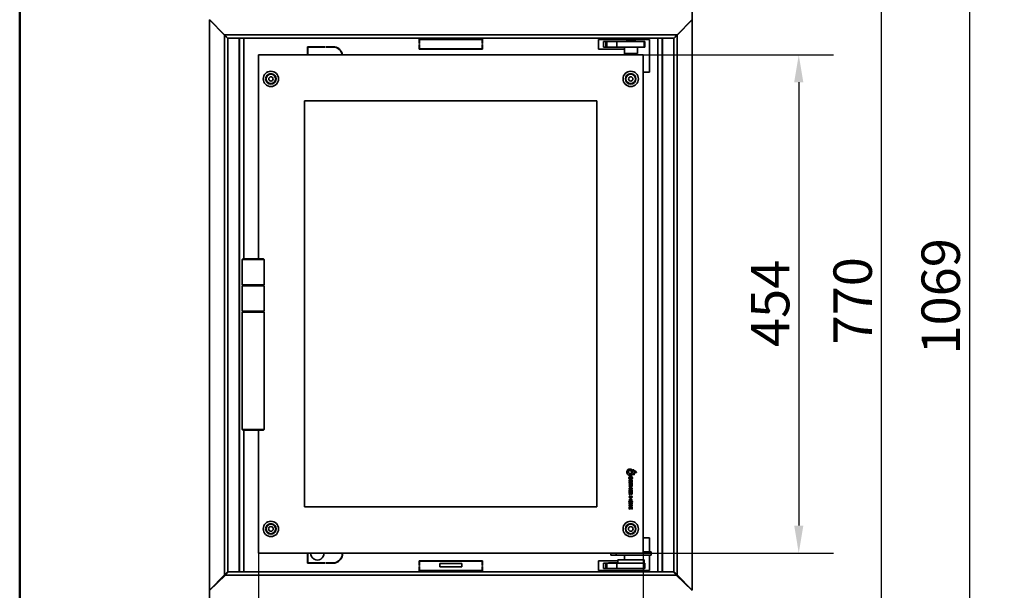
# Model space of a CAD drawing. Units: millimetres. Extents: x 20 to 205, y 5 to 292.
# Drawn here: x 20 to 110, y 179 to 231 of the extents above; entities that cross this region are included whole.
import ezdxf

# ---------------------------------------------------------------- set-up
doc = ezdxf.new("R2010")
doc.units = ezdxf.units.MM
for name, color, linetype, lineweight in [('Bemaßungen(DIN)', 7, 'Continuous', 25), ('Sichtbare Kanten(DIN)', 7, 'Continuous', 35), ('Sichtbare tangentiale Kanten(DIN)', 7, 'Continuous', 35), ('Skizziergeometrie(DIN)', 7, 'Continuous', 50)]:
    doc.layers.add(name, color=color, linetype=linetype, lineweight=lineweight)
doc.styles.add('Aktuell-BSI', font='arial.ttf')
doc.dimstyles.new('STANDARD-DIN-Ortner', dxfattribs={"dimtxt": 3.5, "dimasz": 2.5, "dimexe": 3.175, "dimexo": 0, "dimgap": 0.8, "dimtad": 1, "dimdec": 1, "dimrnd": 1e-08, "dimtxsty": 'Aktuell-BSI', "dimcen": 0.09, "dimdle": 10, "dimclrd": 7, "dimclre": 7, "dimclrt": 7, "dimadec": 0, "dimazin": 2, "dimtfac": 2.857143, "dimtmove": 0, "dimatfit": 3, "dimfxl": 1, "dimtolj": 1, "dimtzin": 0, "dimlwd": 25, "dimlwe": 25, "dimarcsym": 0})

# ---------------------------------------------------------------- blocks, each defined once
blk = doc.blocks.new('Ränder Ortner')
at = {"layer": 'Skizziergeometrie(DIN)'}
blk.add_line((20, 292), (20, 5), dxfattribs=at)
blk = doc.blocks.new('*D9')
at = {"layer": 'Bemaßungen(DIN)', "color": 7, "linetype": 'Continuous', "lineweight": 25, "transparency": 16777216}
for p, q in [((76.827, 227.575), (94.196, 227.575)), ((91.021, 225.075), (91.021, 184.675)), ((76.827, 182.175), (94.196, 182.175))]:
    blk.add_line(p, q, dxfattribs=at)
at = {"layer": 'Bemaßungen(DIN)', "color": 7, "linetype": 'Continuous', "transparency": 16777216}
for points in [[(90.605, 225.075), (91.438, 225.075), (91.021, 227.575)], [(90.605, 184.675), (91.438, 184.675), (91.021, 182.175)]]:
    blk.add_solid(points, dxfattribs=at)
at = {"layer": 'Defpoints', "color": 0, "linetype": 'Continuous', "transparency": 16777216}
for p in [(76.827, 227.575), (76.827, 182.175), (91.021, 182.175)]:
    blk.add_point(p, dxfattribs=at)
at = {"layer": 'Bemaßungen(DIN)', "color": 7, "linetype": 'Continuous', "lineweight": 25, "transparency": 16777216, "insert": (86.662, 200.945), "char_height": 3.5, "attachment_point": 1, "rotation": 90, "style": 'Aktuell-BSI'}
blk.add_mtext('\\A1;454', dxfattribs=at)
blk = doc.blocks.new('*D10')
at = {"layer": 'Bemaßungen(DIN)', "color": 7, "linetype": 'Continuous', "lineweight": 25, "transparency": 16777216}
for p, q in [((75.55, 246.875), (101.736, 246.875)), ((98.561, 172.375), (98.561, 244.375)), ((81.302, 169.875), (101.736, 169.875))]:
    blk.add_line(p, q, dxfattribs=at)
at = {"layer": 'Bemaßungen(DIN)', "color": 7, "linetype": 'Continuous', "transparency": 16777216}
for points in [[(98.145, 244.375), (98.978, 244.375), (98.561, 246.875)], [(98.145, 172.375), (98.978, 172.375), (98.561, 169.875)]]:
    blk.add_solid(points, dxfattribs=at)
at = {"layer": 'Defpoints', "color": 0, "linetype": 'Continuous', "transparency": 16777216}
for p in [(75.55, 246.875), (98.561, 246.875), (81.302, 169.875)]:
    blk.add_point(p, dxfattribs=at)
at = {"layer": 'Bemaßungen(DIN)', "color": 7, "linetype": 'Continuous', "lineweight": 25, "transparency": 16777216, "insert": (94.187, 201.184), "char_height": 3.5, "attachment_point": 1, "rotation": 90, "style": 'Aktuell-BSI'}
blk.add_mtext('\\A1;770', dxfattribs=at)
blk = doc.blocks.new('*D14')
at = {"layer": 'Bemaßungen(DIN)', "color": 7, "linetype": 'Continuous', "lineweight": 25, "transparency": 16777216}
for p, q in [((41.777, 182.175), (41.777, 140.585)), ((76.827, 182.175), (76.827, 140.585)), ((74.327, 143.76), (44.277, 143.76))]:
    blk.add_line(p, q, dxfattribs=at)
at = {"layer": 'Bemaßungen(DIN)', "color": 7, "linetype": 'Continuous', "transparency": 16777216}
for points in [[(44.277, 144.177), (44.277, 143.344), (41.777, 143.76)], [(74.327, 144.177), (74.327, 143.344), (76.827, 143.76)]]:
    blk.add_solid(points, dxfattribs=at)
at = {"layer": 'Defpoints', "color": 0, "linetype": 'Continuous', "transparency": 16777216}
for p in [(41.777, 182.175), (76.827, 182.175), (41.777, 143.76)]:
    blk.add_point(p, dxfattribs=at)
at = {"layer": 'Bemaßungen(DIN)', "color": 7, "linetype": 'Continuous', "lineweight": 25, "transparency": 16777216, "insert": (55.443, 148.137), "char_height": 3.5, "attachment_point": 1, "style": 'Aktuell-BSI'}
blk.add_mtext('\\A1;350', dxfattribs=at)
blk = doc.blocks.new('*D19')
at = {"layer": 'Bemaßungen(DIN)', "color": 7, "linetype": 'Continuous', "lineweight": 25, "transparency": 16777216}
for p, q in [((82.502, 261.375), (109.76, 261.375)), ((106.585, 258.875), (106.585, 156.975)), ((59.591, 154.475), (109.76, 154.475))]:
    blk.add_line(p, q, dxfattribs=at)
at = {"layer": 'Bemaßungen(DIN)', "color": 7, "linetype": 'Continuous', "transparency": 16777216}
for points in [[(106.168, 258.875), (107.001, 258.875), (106.585, 261.375)], [(106.168, 156.975), (107.001, 156.975), (106.585, 154.475)]]:
    blk.add_solid(points, dxfattribs=at)
at = {"layer": 'Defpoints', "color": 0, "linetype": 'Continuous', "transparency": 16777216}
for p in [(82.502, 261.375), (59.591, 154.475), (106.585, 154.475)]:
    blk.add_point(p, dxfattribs=at)
at = {"layer": 'Bemaßungen(DIN)', "color": 7, "linetype": 'Continuous', "lineweight": 25, "transparency": 16777216, "insert": (102.211, 200.264), "char_height": 3.5, "attachment_point": 1, "rotation": 90, "style": 'Aktuell-BSI'}
blk.add_mtext('\\A1;1069', dxfattribs=at)

msp = doc.modelspace()

# ---------------------------------------------------------------- linework, layer by layer
at = {"layer": 'Sichtbare Kanten(DIN)'}
for p, q in [((81.302, 240.375), (81.302, 230.767)), ((37.302, 230.767), (38.675, 229.367)), ((37.302, 230.767), (37.302, 178.782)), ((37.309, 230.775), (38.682, 229.375)), ((81.295, 230.775), (79.922, 229.375)), ((81.302, 230.767), (79.929, 229.367)), ((81.302, 178.782), (81.302, 230.767)), ((38.891, 229.154), (38.891, 229.154)), ((38.971, 229.075), (38.979, 229.075)), ((38.989, 229.075), (38.979, 229.075)), ((38.989, 229.075), (79.615, 229.075)), ((40.002, 229.075), (40.002, 180.475)), ((40.027, 229.075), (40.027, 180.475)), ((56.427, 228.597), (56.427, 228.997)), ((56.427, 228.997), (62.177, 228.997)), ((56.457, 228.967), (56.457, 228.597)), ((62.147, 228.967), (56.457, 228.967)), ((62.147, 228.597), (62.147, 228.967)), ((62.177, 228.997), (62.177, 228.597)), ((72.777, 228.975), (75.327, 228.975)), ((72.777, 228.075), (72.777, 228.975)), ((75.377, 229.075), (75.327, 229.025)), ((76.127, 229.025), (75.327, 229.025)), ((75.327, 228.915), (75.327, 229.025)), ((76.127, 228.915), (75.327, 228.915)), ((75.347, 228.825), (75.347, 228.915)), ((76.077, 229.075), (76.127, 229.025)), ((76.107, 228.825), (76.107, 228.915)), ((76.127, 228.915), (76.127, 229.025)), ((76.127, 228.975), (77.427, 228.975)), ((77.427, 228.975), (77.427, 225.975)), ((78.577, 180.475), (78.577, 229.075)), ((78.602, 180.475), (78.602, 229.075)), ((79.615, 229.075), (79.625, 229.075)), ((79.633, 229.075), (79.625, 229.075)), ((79.714, 229.154), (79.714, 229.154)), ((46.242, 228.31), (47.842, 228.31)), ((46.242, 227.575), (46.242, 228.31)), ((46.272, 228.28), (46.272, 227.575)), ((47.842, 228.28), (46.272, 228.28)), ((47.842, 228.31), (47.842, 228.28)), ((47.942, 228.31), (48.542, 228.31)), ((47.942, 228.28), (47.942, 228.31)), ((48.542, 228.28), (47.942, 228.28)), ((56.457, 228.597), (56.427, 228.597)), ((56.427, 228.497), (56.457, 228.497)), ((56.427, 228.097), (56.427, 228.497)), ((62.177, 228.097), (56.427, 228.097)), ((56.457, 228.497), (56.457, 228.127)), ((56.457, 228.127), (62.147, 228.127)), ((62.177, 228.597), (62.147, 228.597)), ((62.147, 228.497), (62.177, 228.497)), ((62.147, 228.127), (62.147, 228.497)), ((62.177, 228.497), (62.177, 228.097)), ((75.127, 228.075), (72.777, 228.075)), ((73.227, 228.775), (73.427, 228.775)), ((73.227, 228.775), (73.227, 228.275)), ((73.427, 228.275), (73.227, 228.275)), ((73.427, 228.775), (73.527, 228.775)), ((73.527, 228.275), (73.427, 228.275)), ((73.527, 228.775), (74.427, 228.775)), ((74.427, 228.275), (73.527, 228.275)), ((73.677, 228.775), (73.677, 228.795)), ((73.677, 228.795), (75.327, 228.795)), ((76.934, 228.775), (74.427, 228.775)), ((74.427, 228.775), (74.427, 228.275)), ((74.427, 228.275), (76.934, 228.275)), ((75.127, 227.575), (75.127, 228.075)), ((75.137, 227.675), (75.137, 228.275)), ((75.327, 228.825), (76.127, 228.825)), ((75.327, 228.775), (75.327, 228.825)), ((76.127, 228.775), (76.127, 228.825)), ((76.127, 228.795), (76.227, 228.795)), ((76.227, 228.795), (76.227, 228.775)), ((76.317, 227.675), (76.317, 228.275)), ((76.934, 228.775), (76.977, 228.775)), ((76.977, 228.275), (76.934, 228.275)), ((76.977, 228.275), (76.977, 228.775)), ((41.777, 227.575), (76.827, 227.575)), ((41.777, 227.575), (41.777, 208.975)), ((76.317, 227.675), (75.137, 227.675)), ((75.277, 227.675), (75.277, 227.575)), ((76.177, 227.675), (76.177, 227.575)), ((76.827, 227.575), (76.827, 182.175)), ((77.427, 225.975), (76.827, 225.975)), ((45.977, 223.375), (72.627, 223.375)), ((45.977, 186.375), (45.977, 223.375)), ((72.627, 186.375), (72.627, 223.375)), ((40.327, 208.975), (40.277, 208.925)), ((42.277, 208.925), (40.277, 208.925)), ((40.277, 206.625), (40.277, 208.925)), ((40.327, 208.975), (42.227, 208.975)), ((42.227, 208.975), (42.277, 208.925)), ((42.277, 206.625), (42.277, 208.925)), ((40.277, 206.625), (42.277, 206.625)), ((40.327, 206.575), (40.277, 206.625)), ((40.327, 206.575), (40.277, 206.525)), ((42.277, 206.525), (40.277, 206.525)), ((40.277, 206.525), (40.277, 204.225)), ((42.227, 206.575), (42.277, 206.625)), ((42.227, 206.575), (42.277, 206.525)), ((42.277, 206.525), (42.277, 204.225)), ((40.277, 204.225), (42.277, 204.225)), ((40.327, 204.175), (40.277, 204.225)), ((40.327, 204.175), (40.277, 204.125)), ((42.277, 204.125), (40.277, 204.125)), ((40.277, 193.425), (40.277, 204.125)), ((42.227, 204.175), (42.277, 204.225)), ((42.227, 204.175), (42.277, 204.125)), ((42.277, 193.425), (42.277, 204.125)), ((40.277, 193.425), (42.277, 193.425)), ((40.327, 193.375), (40.277, 193.425)), ((42.227, 193.375), (40.327, 193.375)), ((41.777, 193.375), (41.777, 182.175)), ((42.227, 193.375), (42.277, 193.425)), ((75.547, 188.802), (75.848, 188.802)), ((75.547, 188.724), (75.547, 188.802)), ((75.663, 188.724), (75.547, 188.724)), ((75.547, 188.552), (75.547, 188.65)), ((75.663, 188.723), (75.663, 188.724)), ((75.788, 188.724), (75.713, 188.724)), ((75.713, 188.724), (75.713, 188.716)), ((75.782, 188.554), (75.848, 188.554)), ((75.782, 188.49), (75.782, 188.554)), ((75.788, 188.716), (75.788, 188.724)), ((75.848, 188.802), (75.848, 188.685)), ((75.848, 188.554), (75.848, 188.347)), ((75.547, 188.49), (75.782, 188.49)), ((75.547, 188.412), (75.547, 188.49)), ((75.782, 188.412), (75.547, 188.412)), ((75.547, 188.319), (75.848, 188.319)), ((75.547, 188.241), (75.547, 188.319)), ((75.731, 188.241), (75.547, 188.241)), ((75.547, 188.097), (75.731, 188.24)), ((75.547, 188.018), (75.547, 188.097)), ((75.848, 188.018), (75.547, 188.018)), ((75.547, 187.968), (75.848, 187.968)), ((75.547, 187.796), (75.547, 187.968)), ((75.613, 187.796), (75.547, 187.796)), ((75.547, 187.748), (75.848, 187.748)), ((75.547, 187.67), (75.547, 187.748)), ((75.663, 187.67), (75.547, 187.67)), ((75.613, 187.889), (75.613, 187.796)), ((75.665, 187.889), (75.613, 187.889)), ((75.663, 187.669), (75.663, 187.67)), ((75.848, 188.241), (75.664, 188.097)), ((75.664, 188.097), (75.848, 188.097)), ((75.664, 188.097), (75.664, 188.097)), ((75.665, 187.801), (75.665, 187.889)), ((75.731, 187.801), (75.665, 187.801)), ((75.713, 187.67), (75.713, 187.663)), ((75.788, 187.67), (75.713, 187.67)), ((75.731, 188.24), (75.731, 188.241)), ((75.731, 187.889), (75.731, 187.801)), ((75.782, 187.889), (75.731, 187.889)), ((75.782, 188.347), (75.782, 188.412)), ((75.848, 188.347), (75.782, 188.347)), ((75.782, 187.796), (75.782, 187.889)), ((75.848, 187.796), (75.782, 187.796)), ((75.788, 187.663), (75.788, 187.67)), ((75.848, 188.319), (75.848, 188.241)), ((75.848, 188.097), (75.848, 188.018)), ((75.848, 187.968), (75.848, 187.796)), ((75.848, 187.748), (75.848, 187.631)), ((75.534, 186.992), (75.779, 187.226)), ((75.848, 186.992), (75.534, 186.992)), ((75.547, 187.498), (75.547, 187.596)), ((75.547, 187.356), (75.848, 187.356)), ((75.547, 187.323), (75.547, 187.356)), ((75.848, 187.323), (75.547, 187.323)), ((75.547, 187.26), (75.861, 187.26)), ((75.547, 187.226), (75.547, 187.26)), ((75.779, 187.226), (75.547, 187.226)), ((75.547, 186.706), (75.848, 186.706)), ((75.547, 186.672), (75.547, 186.706)), ((75.861, 187.26), (75.615, 187.026)), ((75.615, 187.026), (75.848, 187.026)), ((75.848, 187.356), (75.848, 187.323)), ((75.848, 187.026), (75.848, 186.992)), ((75.848, 186.706), (75.848, 186.672)), ((72.627, 186.375), (45.977, 186.375)), ((75.848, 186.672), (75.547, 186.672)), ((75.547, 186.611), (75.848, 186.611)), ((75.547, 186.556), (75.547, 186.611)), ((75.547, 186.341), (75.848, 186.341)), ((75.547, 186.185), (75.547, 186.341)), ((75.578, 186.185), (75.547, 186.185)), ((75.817, 186.578), (75.578, 186.578)), ((75.578, 186.578), (75.578, 186.554)), ((75.578, 186.308), (75.578, 186.185)), ((75.696, 186.308), (75.578, 186.308)), ((75.696, 186.189), (75.696, 186.308)), ((75.727, 186.189), (75.696, 186.189)), ((75.727, 186.308), (75.727, 186.189)), ((75.817, 186.308), (75.727, 186.308)), ((75.817, 186.554), (75.817, 186.578)), ((75.817, 186.185), (75.817, 186.308)), ((75.848, 186.185), (75.817, 186.185)), ((75.848, 186.611), (75.848, 186.555)), ((75.848, 186.341), (75.848, 186.185)), ((77.427, 183.575), (76.827, 183.575)), ((77.427, 182.275), (77.427, 183.575)), ((77.577, 182.275), (76.827, 182.275)), ((77.577, 181.975), (77.577, 182.275)), ((76.827, 182.175), (41.777, 182.175)), ((46.242, 182.175), (46.242, 181.24)), ((46.272, 181.27), (46.272, 182.175)), ((56.427, 181.452), (56.427, 181.052)), ((62.177, 181.452), (56.427, 181.452)), ((56.457, 181.375), (56.427, 181.375)), ((56.457, 181.422), (62.147, 181.422)), ((56.457, 181.052), (56.457, 181.422)), ((62.147, 181.422), (62.147, 181.052)), ((62.177, 181.375), (62.147, 181.375)), ((62.177, 181.052), (62.177, 181.452)), ((74.527, 181.475), (72.777, 181.475)), ((72.777, 181.475), (72.777, 180.575)), ((73.877, 181.975), (73.877, 182.175)), ((73.877, 181.975), (74.377, 181.975)), ((77.577, 181.975), (74.377, 181.975)), ((74.527, 181.555), (76.927, 181.555)), ((74.527, 181.555), (74.527, 181.255)), ((75.127, 181.975), (75.127, 181.555)), ((76.927, 181.555), (76.927, 181.255)), ((77.427, 180.575), (77.427, 181.975)), ((38.963, 180.394), (38.963, 180.467)), ((38.971, 180.475), (38.981, 180.475)), ((39.062, 180.475), (38.981, 180.475)), ((79.542, 180.475), (39.062, 180.475)), ((46.242, 181.24), (47.842, 181.24)), ((47.842, 181.27), (46.272, 181.27)), ((47.842, 181.24), (47.842, 181.27)), ((47.942, 181.27), (47.942, 181.24)), ((48.542, 181.27), (47.942, 181.27)), ((47.942, 181.24), (48.542, 181.24)), ((56.427, 181.052), (56.457, 181.052)), ((56.427, 180.952), (56.427, 180.552)), ((56.457, 180.952), (56.427, 180.952)), ((56.427, 180.552), (62.177, 180.552)), ((56.457, 180.582), (56.457, 180.952)), ((62.147, 180.582), (56.457, 180.582)), ((56.667, 180.552), (56.667, 180.582)), ((56.887, 180.582), (56.887, 180.552)), ((58.302, 181.225), (60.302, 181.225)), ((58.302, 181.225), (58.302, 180.925)), ((60.302, 180.925), (58.302, 180.925)), ((60.302, 180.925), (60.302, 181.225)), ((61.717, 180.552), (61.717, 180.582)), ((61.937, 180.582), (61.937, 180.552)), ((62.147, 181.052), (62.177, 181.052)), ((62.147, 180.952), (62.147, 180.582)), ((62.177, 180.952), (62.147, 180.952)), ((62.177, 180.552), (62.177, 180.952)), ((72.777, 180.575), (77.427, 180.575)), ((73.227, 181.255), (73.427, 181.255)), ((73.227, 181.255), (73.227, 180.755)), ((73.427, 180.755), (73.227, 180.755)), ((73.427, 181.255), (73.527, 181.255)), ((73.527, 180.755), (73.427, 180.755)), ((73.527, 181.255), (74.427, 181.255)), ((74.427, 180.755), (73.527, 180.755)), ((73.677, 181.255), (73.677, 181.275)), ((73.677, 181.275), (74.527, 181.275)), ((73.992, 181.275), (73.992, 181.255)), ((74.002, 181.275), (74.002, 181.255)), ((74.302, 181.275), (74.302, 181.255)), ((74.312, 181.255), (74.312, 181.275)), ((76.934, 181.255), (74.427, 181.255)), ((74.427, 181.255), (74.427, 180.755)), ((74.427, 180.755), (76.934, 180.755)), ((76.934, 181.255), (76.977, 181.255)), ((76.977, 180.755), (76.934, 180.755)), ((76.977, 180.755), (76.977, 181.255)), ((79.542, 180.475), (79.623, 180.475)), ((79.633, 180.475), (79.623, 180.475)), ((79.641, 180.394), (79.641, 180.467)), ((37.302, 178.782), (38.675, 180.182)), ((37.309, 178.775), (38.756, 180.175)), ((81.295, 178.775), (79.849, 180.175)), ((81.302, 178.782), (79.929, 180.182)), ((37.302, 178.782), (37.302, 170.575))]:
    msp.add_line(p, q, dxfattribs=at)
for centre, radius in [((42.902, 225.375), 0.7), ((42.902, 225.375), 0.48), ((42.902, 225.375), 0.435), ((42.902, 225.375), 0.2), ((75.702, 225.375), 0.7), ((75.702, 225.375), 0.48), ((75.702, 225.375), 0.435), ((75.702, 225.375), 0.2), ((42.902, 184.375), 0.7), ((75.702, 184.375), 0.7), ((42.902, 184.375), 0.48), ((42.902, 184.375), 0.435), ((42.902, 184.375), 0.215), ((75.702, 184.375), 0.48), ((75.702, 184.375), 0.435), ((75.702, 184.375), 0.215)]:
    msp.add_circle(centre, radius, dxfattribs=at)
for centre, radius, start, end in [((48.542, 227.41), 0.9, 10.56398, 90), ((48.542, 227.41), 0.87, 10.93266, 90), ((47.142, 182.14), 0.6, 176.65585, 3.34415), ((48.542, 182.14), 0.87, 270, 2.30562), ((48.542, 182.14), 0.9, 270, 2.22873)]:
    msp.add_arc(centre, radius, start, end, dxfattribs=at)
for points, knots in [([(38.675, 229.367), (38.764, 229.279), (38.855, 229.189), (38.914, 229.13), (38.942, 229.103), (38.963, 229.082), (38.971, 229.075)], [0, 0, 0, 0, 0.677843, 0.677843, 0.677843, 1, 1, 1, 1]), ([(38.892, 229.152), (38.872, 229.173), (38.85, 229.198), (38.825, 229.224), (38.781, 229.27), (38.732, 229.322), (38.682, 229.375)], [0.3839123, 0.3839123, 0.3839123, 0.3839123, 0.6048368, 0.6048368, 0.6048368, 1, 1, 1, 1]), ([(79.929, 229.367), (79.84, 229.279), (79.75, 229.189), (79.69, 229.13), (79.662, 229.103), (79.642, 229.082), (79.633, 229.075)], [0, 0, 0, 0, 0.677843, 0.677843, 0.677843, 1, 1, 1, 1]), ([(79.713, 229.152), (79.732, 229.173), (79.755, 229.198), (79.779, 229.224), (79.823, 229.27), (79.873, 229.322), (79.922, 229.375)], [0.3839123, 0.3839123, 0.3839123, 0.3839123, 0.6048368, 0.6048368, 0.6048368, 1, 1, 1, 1]), ([(75.584, 189.422), (75.591, 189.42), (75.607, 189.415), (75.642, 189.412), (75.688, 189.417), (75.733, 189.432), (75.768, 189.437), (75.79, 189.436), (75.807, 189.434), (75.815, 189.432), (75.822, 189.431), (75.81, 189.441), (75.804, 189.449), (75.787, 189.468), (75.734, 189.493), (75.808, 189.489), (75.84, 189.498), (75.855, 189.504), (75.865, 189.508), (75.862, 189.511), (75.856, 189.514), (75.839, 189.524), (75.827, 189.537), (75.813, 189.55), (75.817, 189.563), (75.838, 189.575), (75.864, 189.59), (75.888, 189.6), (75.926, 189.603), (75.868, 189.613), (75.841, 189.611), (75.803, 189.609), (75.767, 189.612), (75.736, 189.623), (75.724, 189.633), (75.716, 189.636), (75.72, 189.639), (75.727, 189.647), (75.746, 189.66), (75.757, 189.675), (75.772, 189.681), (75.771, 189.686), (75.758, 189.68), (75.728, 189.689), (75.68, 189.696), (75.638, 189.698), (75.62, 189.696), (75.614, 189.695), (75.604, 189.694), (75.584, 189.688), (75.556, 189.675), (75.528, 189.65), (75.509, 189.618), (75.498, 189.582), (75.496, 189.545), (75.502, 189.511), (75.514, 189.481), (75.532, 189.456), (75.556, 189.436), (75.574, 189.426), (75.584, 189.422)], [-1, -1, -1, -1, -0.983615, -0.965474, -0.925902, -0.884787, -0.865605, -0.849941, -0.838295, -0.831422, -0.830222, -0.824525, -0.813572, -0.799539, -0.770461, -0.737932, -0.705853, -0.694712, -0.691949, -0.690997, -0.685651, -0.676638, -0.652045, -0.644962, -0.639915, -0.626816, -0.594493, -0.578652, -0.565297, -0.539403, -0.514625, -0.489749, -0.464076, -0.435321, -0.427114, -0.424279, -0.423236, -0.4189, -0.399522, -0.379038, -0.374098, -0.373107, -0.368958, -0.353535, -0.300063, -0.270821, -0.263533, -0.261798, -0.256559, -0.242898, -0.216752, -0.191279, -0.165528, -0.138568, -0.111235, -0.087671, -0.065331, -0.043653, -0.022068, 0, 0, 0, 0]), ([(75.703, 188.838), (75.691, 188.838), (75.669, 188.84), (75.636, 188.85), (75.607, 188.865), (75.583, 188.885), (75.563, 188.909), (75.548, 188.938), (75.539, 188.97), (75.536, 189.005), (75.539, 189.039), (75.548, 189.071), (75.563, 189.1), (75.583, 189.125), (75.607, 189.145), (75.636, 189.16), (75.669, 189.169), (75.702, 189.172), (75.736, 189.169), (75.766, 189.158), (75.793, 189.142), (75.815, 189.121), (75.834, 189.096), (75.847, 189.067), (75.856, 189.037), (75.859, 189.005), (75.856, 188.973), (75.847, 188.942), (75.834, 188.914), (75.815, 188.888), (75.793, 188.867), (75.766, 188.851), (75.736, 188.841), (75.714, 188.838), (75.703, 188.838)], [0, 0, 0, 0, 0.034207, 0.066469, 0.097452, 0.127801, 0.158145, 0.189099, 0.221268, 0.255262, 0.289248, 0.321412, 0.352362, 0.382704, 0.413052, 0.444034, 0.476297, 0.510504, 0.542503, 0.57308, 0.603036, 0.632892, 0.662937, 0.693301, 0.724045, 0.755244, 0.786444, 0.81719, 0.847558, 0.877606, 0.907465, 0.937423, 0.968001, 1, 1, 1, 1]), ([(75.547, 188.65), (75.547, 188.65), (75.548, 188.65), (75.549, 188.65), (75.55, 188.651), (75.552, 188.653), (75.555, 188.654), (75.558, 188.656), (75.562, 188.659), (75.567, 188.662), (75.574, 188.667), (75.588, 188.675), (75.605, 188.686), (75.622, 188.697), (75.636, 188.706), (75.643, 188.711), (75.649, 188.714), (75.652, 188.716), (75.655, 188.718), (75.658, 188.72), (75.66, 188.721), (75.661, 188.722), (75.662, 188.723), (75.663, 188.723), (75.663, 188.723)], [-5.154465, -5.154465, -5.154465, -5.154465, -5.139679, -5.096578, -5.027051, -4.932984, -4.816266, -4.678785, -4.522427, -4.34908, -3.958972, -3.52356, -2.577233, -1.630905, -1.195494, -0.805385, -0.632039, -0.475681, -0.338199, -0.221481, -0.127414, -0.057887, -0.014786, 0, 0, 0, 0]), ([(75.67, 188.647), (75.67, 188.647), (75.67, 188.646), (75.669, 188.645), (75.667, 188.644), (75.665, 188.643), (75.662, 188.64), (75.659, 188.638), (75.655, 188.635), (75.649, 188.631), (75.641, 188.625), (75.627, 188.614), (75.609, 188.599), (75.59, 188.585), (75.576, 188.574), (75.568, 188.568), (75.562, 188.564), (75.559, 188.561), (75.555, 188.559), (75.553, 188.556), (75.55, 188.555), (75.549, 188.553), (75.548, 188.553), (75.547, 188.552), (75.547, 188.552)], [-5.83416, -5.83416, -5.83416, -5.83416, -5.817423, -5.768639, -5.689944, -5.583473, -5.451364, -5.295753, -5.118777, -4.922572, -4.481022, -3.988195, -2.91708, -1.845965, -1.353138, -0.911587, -0.715382, -0.538406, -0.382796, -0.250687, -0.144216, -0.06552, -0.016736, 0, 0, 0, 0]), ([(75.703, 189.09), (75.696, 189.09), (75.684, 189.088), (75.667, 189.083), (75.651, 189.076), (75.638, 189.065), (75.627, 189.052), (75.619, 189.038), (75.614, 189.022), (75.612, 189.005), (75.614, 188.988), (75.619, 188.972), (75.627, 188.957), (75.638, 188.944), (75.651, 188.934), (75.667, 188.926), (75.684, 188.921), (75.702, 188.919), (75.718, 188.921), (75.733, 188.926), (75.746, 188.934), (75.758, 188.944), (75.768, 188.957), (75.776, 188.972), (75.781, 188.988), (75.783, 189.005), (75.781, 189.022), (75.776, 189.038), (75.768, 189.052), (75.758, 189.065), (75.746, 189.075), (75.733, 189.083), (75.718, 189.088), (75.708, 189.09), (75.703, 189.09)], [0, 0, 0, 0, 0.035407, 0.069008, 0.101347, 0.132869, 0.163957, 0.194981, 0.226354, 0.25858, 0.290821, 0.322204, 0.353235, 0.384327, 0.415851, 0.44819, 0.481792, 0.517199, 0.54619, 0.575168, 0.604462, 0.634196, 0.664392, 0.695078, 0.726382, 0.758619, 0.790841, 0.822135, 0.852814, 0.883006, 0.912738, 0.942031, 0.971009, 1, 1, 1, 1]), ([(75.848, 188.685), (75.848, 188.678), (75.847, 188.668), (75.845, 188.654), (75.843, 188.644), (75.84, 188.635), (75.836, 188.626), (75.831, 188.618), (75.826, 188.611), (75.82, 188.604), (75.813, 188.598), (75.805, 188.593), (75.797, 188.589), (75.788, 188.585), (75.778, 188.583), (75.767, 188.581), (75.754, 188.581), (75.74, 188.582), (75.726, 188.585), (75.712, 188.59), (75.7, 188.597), (75.689, 188.607), (75.681, 188.618), (75.674, 188.632), (75.672, 188.642), (75.67, 188.647)], [-10.356021, -10.356021, -10.356021, -10.356021, -9.544874, -9.157987, -8.78315, -8.419483, -8.065654, -7.719807, -7.379513, -7.041756, -6.70295, -6.359032, -6.005583, -5.638, -5.251652, -4.842026, -4.404818, -3.830725, -3.274438, -2.733139, -2.20222, -1.674658, -1.140595, -0.587356, 0, 0, 0, 0]), ([(75.713, 188.716), (75.713, 188.713), (75.713, 188.707), (75.714, 188.697), (75.716, 188.688), (75.719, 188.681), (75.722, 188.676), (75.724, 188.673), (75.727, 188.67), (75.731, 188.667), (75.735, 188.665), (75.74, 188.663), (75.745, 188.662), (75.751, 188.662), (75.756, 188.662), (75.761, 188.663), (75.766, 188.665), (75.77, 188.667), (75.774, 188.67), (75.777, 188.673), (75.779, 188.676), (75.782, 188.681), (75.785, 188.688), (75.787, 188.697), (75.788, 188.707), (75.788, 188.713), (75.788, 188.716)], [-5.657006, -5.657006, -5.657006, -5.657006, -5.29394, -4.931927, -4.580745, -4.245576, -4.083294, -3.92308, -3.762695, -3.599036, -3.428255, -3.246019, -3.047813, -2.829198, -2.610276, -2.411804, -2.229347, -2.058388, -1.894591, -1.734105, -1.573821, -1.411492, -1.076277, -0.725081, -0.363065, 0, 0, 0, 0]), ([(75.547, 187.596), (75.547, 187.596), (75.548, 187.596), (75.549, 187.597), (75.55, 187.597), (75.552, 187.599), (75.555, 187.6), (75.558, 187.602), (75.562, 187.605), (75.567, 187.608), (75.574, 187.613), (75.588, 187.621), (75.605, 187.632), (75.622, 187.644), (75.636, 187.652), (75.643, 187.657), (75.649, 187.66), (75.652, 187.662), (75.655, 187.664), (75.658, 187.666), (75.66, 187.667), (75.661, 187.668), (75.662, 187.669), (75.663, 187.669), (75.663, 187.669)], [-5.1547, -5.1547, -5.1547, -5.1547, -5.139913, -5.096811, -5.02728, -4.933209, -4.816486, -4.678998, -4.522633, -4.349279, -3.959152, -3.523721, -2.57735, -1.630979, -1.195548, -0.805422, -0.632067, -0.475702, -0.338214, -0.221491, -0.12742, -0.05789, -0.014787, 0, 0, 0, 0]), ([(75.848, 187.631), (75.848, 187.624), (75.847, 187.614), (75.845, 187.6), (75.843, 187.59), (75.84, 187.581), (75.836, 187.572), (75.831, 187.564), (75.826, 187.557), (75.82, 187.55), (75.813, 187.544), (75.805, 187.539), (75.797, 187.535), (75.788, 187.531), (75.778, 187.529), (75.767, 187.527), (75.754, 187.527), (75.74, 187.528), (75.726, 187.531), (75.712, 187.536), (75.7, 187.544), (75.689, 187.553), (75.681, 187.564), (75.674, 187.578), (75.672, 187.588), (75.67, 187.593)], [-10.3557, -10.3557, -10.3557, -10.3557, -9.544302, -9.157343, -8.782462, -8.418779, -8.064953, -7.719123, -7.378858, -7.041134, -6.702363, -6.358475, -6.005051, -5.637484, -5.251146, -4.841523, -4.404316, -3.830225, -3.27396, -2.732712, -2.201877, -1.674421, -1.14047, -0.58732, 0, 0, 0, 0]), ([(75.713, 187.663), (75.713, 187.659), (75.713, 187.653), (75.714, 187.643), (75.716, 187.634), (75.719, 187.627), (75.722, 187.622), (75.724, 187.619), (75.727, 187.616), (75.731, 187.613), (75.735, 187.611), (75.74, 187.609), (75.745, 187.609), (75.751, 187.608), (75.756, 187.609), (75.761, 187.609), (75.766, 187.611), (75.77, 187.613), (75.774, 187.616), (75.777, 187.619), (75.779, 187.622), (75.782, 187.627), (75.785, 187.634), (75.787, 187.643), (75.788, 187.653), (75.788, 187.659), (75.788, 187.663)], [-5.659222, -5.659222, -5.659222, -5.659222, -5.295974, -4.933754, -4.58236, -4.246992, -4.084624, -3.924336, -3.763893, -3.600191, -3.429383, -3.247133, -3.048921, -2.830306, -2.611383, -2.412906, -2.230435, -2.059448, -1.895609, -1.735065, -1.574707, -1.412292, -1.076878, -0.72547, -0.363247, 0, 0, 0, 0]), ([(75.719, 186.828), (75.716, 186.821), (75.71, 186.807), (75.7, 186.791), (75.691, 186.78), (75.684, 186.772), (75.675, 186.766), (75.666, 186.761), (75.655, 186.758), (75.643, 186.756), (75.63, 186.755), (75.616, 186.757), (75.602, 186.761), (75.59, 186.767), (75.579, 186.774), (75.569, 186.783), (75.56, 186.793), (75.553, 186.805), (75.547, 186.818), (75.544, 186.831), (75.542, 186.845), (75.542, 186.859), (75.544, 186.872), (75.547, 186.884), (75.552, 186.895), (75.558, 186.905), (75.566, 186.915), (75.575, 186.923), (75.584, 186.93), (75.595, 186.936), (75.607, 186.941), (75.616, 186.943), (75.62, 186.944)], [-14.997144, -14.997144, -14.997144, -14.997144, -14.11592, -13.284409, -12.886319, -12.496047, -12.107169, -11.710351, -11.293732, -10.843863, -10.334676, -9.796619, -9.274157, -8.76188, -8.25541, -7.751203, -7.246281, -6.737918, -6.223307, -5.699251, -5.161889, -4.644477, -4.159982, -3.691927, -3.235506, -2.78604, -2.339034, -1.890219, -1.435572, -0.971319, -0.493914, 0, 0, 0, 0]), ([(75.67, 187.593), (75.67, 187.593), (75.67, 187.592), (75.669, 187.592), (75.667, 187.59), (75.665, 187.589), (75.662, 187.586), (75.659, 187.584), (75.655, 187.581), (75.649, 187.577), (75.641, 187.571), (75.627, 187.56), (75.609, 187.546), (75.59, 187.531), (75.576, 187.52), (75.568, 187.514), (75.562, 187.51), (75.559, 187.507), (75.555, 187.505), (75.553, 187.502), (75.55, 187.501), (75.549, 187.5), (75.548, 187.499), (75.547, 187.498), (75.547, 187.498)], [-5.83416, -5.83416, -5.83416, -5.83416, -5.817423, -5.768639, -5.689944, -5.583473, -5.451364, -5.295753, -5.118777, -4.922572, -4.481022, -3.988195, -2.91708, -1.845965, -1.353138, -0.911587, -0.715382, -0.538406, -0.382796, -0.250687, -0.144216, -0.06552, -0.016736, 0, 0, 0, 0]), ([(75.629, 186.911), (75.626, 186.911), (75.62, 186.91), (75.612, 186.907), (75.605, 186.903), (75.598, 186.899), (75.591, 186.894), (75.586, 186.888), (75.581, 186.881), (75.577, 186.873), (75.575, 186.865), (75.573, 186.857), (75.573, 186.848), (75.574, 186.839), (75.576, 186.83), (75.58, 186.822), (75.584, 186.815), (75.59, 186.808), (75.596, 186.802), (75.603, 186.797), (75.611, 186.793), (75.62, 186.79), (75.629, 186.789), (75.638, 186.789), (75.646, 186.791), (75.654, 186.794), (75.661, 186.798), (75.667, 186.803), (75.672, 186.808), (75.678, 186.817), (75.685, 186.829), (75.689, 186.839), (75.692, 186.845)], [-10.20567, -10.20567, -10.20567, -10.20567, -9.880755, -9.560662, -9.244843, -8.932715, -8.6235, -8.31605, -8.008693, -7.699082, -7.384101, -7.059836, -6.722754, -6.385355, -6.051494, -5.720349, -5.391417, -5.064221, -4.73801, -4.411457, -4.082373, -3.747467, -3.402216, -3.046553, -2.720545, -2.41917, -2.130637, -1.845313, -1.556475, -1.260338, -0.642902, 0, 0, 0, 0]), ([(75.62, 186.944), (75.62, 186.944), (75.62, 186.944), (75.62, 186.943), (75.62, 186.943), (75.62, 186.942), (75.62, 186.942), (75.621, 186.941), (75.621, 186.94), (75.621, 186.938), (75.622, 186.936), (75.623, 186.932), (75.624, 186.928), (75.626, 186.923), (75.627, 186.919), (75.627, 186.917), (75.628, 186.915), (75.628, 186.914), (75.628, 186.913), (75.629, 186.913), (75.629, 186.912), (75.629, 186.912), (75.629, 186.911), (75.629, 186.911), (75.629, 186.911)], [-1.276036, -1.276036, -1.276036, -1.276036, -1.272376, -1.261706, -1.244494, -1.221207, -1.192312, -1.158277, -1.119569, -1.076656, -0.980081, -0.87229, -0.638018, -0.403746, -0.295956, -0.199381, -0.156467, -0.117759, -0.083724, -0.05483, -0.031543, -0.01433, -0.003661, 0, 0, 0, 0]), ([(75.692, 186.845), (75.692, 186.845), (75.692, 186.845), (75.692, 186.845), (75.692, 186.845), (75.692, 186.845), (75.692, 186.846), (75.692, 186.846), (75.693, 186.847), (75.693, 186.848), (75.693, 186.849), (75.694, 186.851), (75.696, 186.854), (75.697, 186.857), (75.698, 186.859), (75.698, 186.86), (75.699, 186.861), (75.699, 186.861), (75.699, 186.862), (75.699, 186.862), (75.699, 186.862), (75.699, 186.863), (75.699, 186.863), (75.7, 186.863), (75.7, 186.863)], [-0.7516859, -0.7516859, -0.7516859, -0.7516859, -0.7495295, -0.7432441, -0.7331047, -0.7193869, -0.7023656, -0.6823164, -0.6595144, -0.6342349, -0.5773447, -0.5138478, -0.3758429, -0.2378381, -0.1743412, -0.1174509, -0.0921714, -0.0693694, -0.0493202, -0.032299, -0.0185811, -0.0084418, -0.0021563, 0, 0, 0, 0]), ([(75.7, 186.863), (75.703, 186.869), (75.708, 186.882), (75.717, 186.896), (75.725, 186.907), (75.732, 186.913), (75.74, 186.919), (75.749, 186.923), (75.758, 186.927), (75.769, 186.928), (75.781, 186.929), (75.793, 186.927), (75.805, 186.923), (75.815, 186.918), (75.824, 186.911), (75.832, 186.903), (75.839, 186.894), (75.845, 186.884), (75.849, 186.872), (75.852, 186.861), (75.853, 186.851), (75.853, 186.843), (75.853, 186.834), (75.851, 186.82), (75.844, 186.804), (75.835, 186.789), (75.822, 186.776), (75.812, 186.77), (75.806, 186.766)], [-12.407765, -12.407765, -12.407765, -12.407765, -11.610181, -10.854467, -10.492073, -10.136824, -9.783273, -9.423316, -9.046475, -8.640691, -8.185394, -7.71661, -7.268485, -6.832797, -6.402765, -5.973173, -5.54028, -5.10159, -4.655526, -4.201092, -3.737535, -3.521938, -3.347043, -2.668475, -2.010052, -1.356015, -0.690929, 0, 0, 0, 0]), ([(75.728, 186.848), (75.728, 186.848), (75.728, 186.848), (75.728, 186.848), (75.728, 186.847), (75.728, 186.847), (75.728, 186.846), (75.727, 186.846), (75.727, 186.845), (75.727, 186.844), (75.726, 186.843), (75.725, 186.841), (75.724, 186.838), (75.723, 186.835), (75.722, 186.833), (75.721, 186.831), (75.721, 186.83), (75.72, 186.83), (75.72, 186.829), (75.72, 186.829), (75.72, 186.828), (75.72, 186.828), (75.72, 186.828), (75.719, 186.828), (75.719, 186.828)], [-0.8181234, -0.8181234, -0.8181234, -0.8181234, -0.8157765, -0.8089355, -0.7979, -0.7829696, -0.764444, -0.7426227, -0.7178054, -0.6902916, -0.6283731, -0.559264, -0.4090617, -0.2588594, -0.1897503, -0.1278318, -0.100318, -0.0755006, -0.0536794, -0.0351537, -0.0202234, -0.0091879, -0.0023469, 0, 0, 0, 0]), ([(75.789, 186.793), (75.793, 186.795), (75.8, 186.8), (75.807, 186.806), (75.812, 186.812), (75.815, 186.817), (75.818, 186.822), (75.82, 186.828), (75.821, 186.834), (75.822, 186.841), (75.822, 186.848), (75.821, 186.855), (75.819, 186.862), (75.817, 186.868), (75.813, 186.875), (75.809, 186.88), (75.804, 186.885), (75.798, 186.889), (75.792, 186.892), (75.785, 186.894), (75.778, 186.895), (75.771, 186.895), (75.764, 186.893), (75.758, 186.891), (75.753, 186.887), (75.748, 186.882), (75.744, 186.877), (75.739, 186.87), (75.734, 186.86), (75.73, 186.852), (75.728, 186.848)], [-7.947459, -7.947459, -7.947459, -7.947459, -7.465714, -7.023266, -6.810683, -6.599688, -6.386342, -6.166333, -5.935217, -5.688632, -5.419871, -5.142951, -4.871533, -4.604682, -4.341525, -4.081071, -3.822009, -3.562528, -3.300147, -3.031617, -2.752895, -2.480298, -2.230646, -1.99002, -1.750474, -1.507273, -1.25863, -1.005067, -0.493183, 0, 0, 0, 0]), ([(75.806, 186.766), (75.806, 186.766), (75.806, 186.767), (75.806, 186.767), (75.806, 186.767), (75.806, 186.768), (75.805, 186.768), (75.805, 186.769), (75.804, 186.77), (75.803, 186.771), (75.802, 186.773), (75.8, 186.776), (75.798, 186.78), (75.795, 186.784), (75.793, 186.787), (75.792, 186.789), (75.791, 186.79), (75.791, 186.791), (75.79, 186.791), (75.79, 186.792), (75.79, 186.792), (75.789, 186.793), (75.789, 186.793), (75.789, 186.793), (75.789, 186.793)], [-1.193287, -1.193287, -1.193287, -1.193287, -1.189864, -1.179886, -1.16379, -1.142013, -1.114992, -1.083165, -1.046967, -1.006836, -0.916524, -0.815724, -0.596644, -0.377564, -0.276763, -0.186451, -0.14632, -0.110123, -0.078295, -0.051274, -0.029497, -0.013401, -0.003423, 0, 0, 0, 0]), ([(75.585, 186.437), (75.583, 186.439), (75.579, 186.443), (75.574, 186.45), (75.57, 186.457), (75.566, 186.464), (75.562, 186.471), (75.559, 186.478), (75.556, 186.485), (75.553, 186.494), (75.551, 186.507), (75.548, 186.522), (75.547, 186.539), (75.547, 186.55), (75.547, 186.556)], [-4.811353, -4.811353, -4.811353, -4.811353, -4.480219, -4.162211, -3.855217, -3.557111, -3.26578, -2.979162, -2.695269, -2.412224, -1.842005, -1.256094, -0.644678, 0, 0, 0, 0]), ([(75.578, 186.554), (75.578, 186.549), (75.578, 186.54), (75.579, 186.527), (75.581, 186.515), (75.583, 186.505), (75.586, 186.497), (75.588, 186.491), (75.591, 186.485), (75.594, 186.48), (75.597, 186.474), (75.601, 186.469), (75.605, 186.464), (75.608, 186.46), (75.609, 186.459)], [0, 0, 0, 0, 0.506888, 0.99505, 1.468097, 1.931255, 2.161365, 2.391852, 2.62392, 2.858885, 3.098157, 3.343218, 3.595602, 3.856869, 3.856869, 3.856869, 3.856869]), ([(75.812, 186.438), (75.808, 186.433), (75.8, 186.425), (75.788, 186.415), (75.774, 186.407), (75.76, 186.4), (75.745, 186.394), (75.73, 186.39), (75.714, 186.388), (75.697, 186.388), (75.681, 186.388), (75.665, 186.39), (75.65, 186.394), (75.636, 186.4), (75.622, 186.407), (75.609, 186.415), (75.596, 186.425), (75.589, 186.433), (75.585, 186.437)], [-9.585364, -9.585364, -9.585364, -9.585364, -8.959578, -8.351826, -7.755179, -7.163226, -6.570259, -5.971394, -5.362624, -4.740806, -4.131405, -3.536674, -2.952319, -2.373454, -1.794681, -1.210206, -0.614007, 0, 0, 0, 0]), ([(75.609, 186.459), (75.612, 186.456), (75.618, 186.45), (75.628, 186.442), (75.639, 186.436), (75.65, 186.431), (75.661, 186.426), (75.673, 186.423), (75.685, 186.422), (75.698, 186.421), (75.71, 186.422), (75.723, 186.423), (75.735, 186.427), (75.747, 186.431), (75.758, 186.436), (75.769, 186.443), (75.779, 186.451), (75.785, 186.457), (75.788, 186.46)], [0, 0, 0, 0, 0.47226, 0.936823, 1.396496, 1.853838, 2.311165, 2.770561, 3.233906, 3.7029, 4.183762, 4.660977, 5.135158, 5.607186, 6.078317, 6.550276, 7.025351, 7.506446, 7.506446, 7.506446, 7.506446]), ([(75.788, 186.46), (75.789, 186.462), (75.792, 186.465), (75.796, 186.471), (75.799, 186.476), (75.802, 186.481), (75.805, 186.487), (75.808, 186.493), (75.81, 186.498), (75.812, 186.506), (75.814, 186.516), (75.816, 186.528), (75.817, 186.541), (75.817, 186.549), (75.817, 186.554)], [0, 0, 0, 0, 0.25419, 0.500291, 0.739734, 0.973914, 1.20417, 1.431768, 1.657882, 1.883583, 2.337341, 2.7995, 3.274637, 3.765892, 3.765892, 3.765892, 3.765892]), ([(75.848, 186.555), (75.848, 186.549), (75.848, 186.539), (75.847, 186.523), (75.845, 186.507), (75.842, 186.495), (75.839, 186.485), (75.836, 186.478), (75.833, 186.471), (75.83, 186.464), (75.826, 186.458), (75.822, 186.451), (75.817, 186.444), (75.813, 186.44), (75.812, 186.438)], [-4.724963, -4.724963, -4.724963, -4.724963, -4.103799, -3.507704, -2.930896, -2.3658, -2.084618, -1.802565, -1.518114, -1.229627, -0.935378, -0.633578, -0.3224, 0, 0, 0, 0]), ([(38.675, 180.182), (38.764, 180.27), (38.855, 180.36), (38.914, 180.419), (38.942, 180.447), (38.963, 180.467), (38.971, 180.475)], [0, 0, 0, 0, 0.677843, 0.677843, 0.677843, 1, 1, 1, 1]), ([(39.044, 180.473), (39.042, 180.472), (39.04, 180.47), (39.03, 180.46), (39.02, 180.45), (38.997, 180.428), (38.985, 180.416), (38.972, 180.403)], [0.0285567, 0.0285567, 0.0285567, 0.0285567, 0.0717699, 0.0717699, 0.1560672, 0.1560672, 0.2270939, 0.2270939, 0.2270939, 0.2270939]), ([(79.561, 180.473), (79.562, 180.472), (79.565, 180.47), (79.575, 180.46), (79.585, 180.45), (79.607, 180.428), (79.619, 180.416), (79.632, 180.403)], [0.0285567, 0.0285567, 0.0285567, 0.0285567, 0.0717699, 0.0717699, 0.1560672, 0.1560672, 0.2270939, 0.2270939, 0.2270939, 0.2270939]), ([(79.929, 180.182), (79.84, 180.27), (79.75, 180.36), (79.69, 180.419), (79.662, 180.447), (79.642, 180.467), (79.633, 180.475)], [0, 0, 0, 0, 0.677843, 0.677843, 0.677843, 1, 1, 1, 1]), ([(38.972, 180.403), (38.952, 180.381), (38.928, 180.356), (38.903, 180.329), (38.858, 180.282), (38.807, 180.228), (38.756, 180.175)], [0.3668979, 0.3668979, 0.3668979, 0.3668979, 0.5974654, 0.5974654, 0.5974654, 1, 1, 1, 1]), ([(79.632, 180.403), (79.653, 180.381), (79.676, 180.356), (79.702, 180.329), (79.747, 180.282), (79.798, 180.228), (79.849, 180.175)], [0.3668979, 0.3668979, 0.3668979, 0.3668979, 0.5974654, 0.5974654, 0.5974654, 1, 1, 1, 1])]:
    msp.add_open_spline(points, degree=3, knots=knots, dxfattribs=at)
for points, degree in [([(38.989, 229.075), (38.983, 229.075), (38.976, 229.075), (38.969, 229.076)], 3), ([(79.615, 229.075), (79.622, 229.075), (79.628, 229.075), (79.635, 229.076)], 3), ([(75.794, 189.293), (75.79, 189.292), (75.784, 189.29), (75.775, 189.286), (75.763, 189.282), (75.75, 189.278), (75.737, 189.274), (75.724, 189.271), (75.711, 189.268), (75.698, 189.265), (75.685, 189.263), (75.672, 189.262), (75.659, 189.261), (75.646, 189.26), (75.632, 189.26), (75.619, 189.261), (75.606, 189.262), (75.592, 189.264), (75.579, 189.266), (75.566, 189.268), (75.554, 189.271), (75.542, 189.274), (75.531, 189.278), (75.521, 189.281), (75.511, 189.285), (75.502, 189.289), (75.493, 189.293), (75.485, 189.298), (75.477, 189.302), (75.469, 189.307), (75.461, 189.313), (75.453, 189.319), (75.445, 189.325), (75.437, 189.331), (75.43, 189.338), (75.423, 189.345), (75.416, 189.352), (75.41, 189.359), (75.404, 189.367), (75.398, 189.375), (75.393, 189.383), (75.387, 189.391), (75.382, 189.399), (75.378, 189.408), (75.373, 189.417), (75.369, 189.426), (75.366, 189.436), (75.362, 189.445), (75.359, 189.455), (75.356, 189.464), (75.354, 189.474), (75.352, 189.484), (75.35, 189.494), (75.349, 189.504), (75.348, 189.514), (75.347, 189.525), (75.346, 189.535), (75.346, 189.546), (75.347, 189.557), (75.347, 189.568), (75.348, 189.58), (75.35, 189.591), (75.351, 189.602), (75.353, 189.613), (75.356, 189.624), (75.359, 189.634), (75.362, 189.645), (75.366, 189.655), (75.37, 189.665), (75.374, 189.675), (75.379, 189.684), (75.384, 189.693), (75.39, 189.703), (75.396, 189.712), (75.402, 189.72), (75.409, 189.729), (75.416, 189.737), (75.423, 189.745), (75.431, 189.752), (75.439, 189.759), (75.446, 189.766), (75.454, 189.772), (75.463, 189.778), (75.471, 189.784), (75.481, 189.79), (75.491, 189.795), (75.501, 189.8), (75.512, 189.804), (75.524, 189.809), (75.535, 189.812), (75.545, 189.816), (75.554, 189.818), (75.562, 189.82), (75.569, 189.821), (75.573, 189.822), (75.577, 189.822), (75.58, 189.823), (75.583, 189.824), (75.587, 189.824), (75.591, 189.825), (75.596, 189.825), (75.601, 189.826), (75.608, 189.826), (75.617, 189.827), (75.628, 189.826), (75.64, 189.826), (75.652, 189.825), (75.663, 189.824), (75.673, 189.822), (75.681, 189.821), (75.687, 189.819), (75.692, 189.818), (75.697, 189.817), (75.701, 189.815), (75.705, 189.814), (75.71, 189.812), (75.715, 189.811), (75.719, 189.809), (75.724, 189.808), (75.73, 189.805), (75.737, 189.802), (75.746, 189.798), (75.756, 189.793), (75.768, 189.787), (75.78, 189.78), (75.791, 189.774), (75.8, 189.769), (75.808, 189.764), (75.814, 189.76), (75.819, 189.757), (75.824, 189.755), (75.829, 189.752), (75.835, 189.749), (75.843, 189.747), (75.853, 189.745), (75.863, 189.743), (75.875, 189.742), (75.887, 189.741), (75.899, 189.741), (75.911, 189.741), (75.92, 189.741), (75.929, 189.742), (75.936, 189.743), (75.943, 189.744), (75.949, 189.745), (75.955, 189.746), (75.962, 189.747), (75.967, 189.748), (75.97, 189.749), (75.973, 189.749), (75.975, 189.749), (75.976, 189.746), (75.975, 189.745), (75.975, 189.744), (75.973, 189.741), (75.97, 189.736), (75.965, 189.731), (75.959, 189.726), (75.952, 189.72), (75.944, 189.714), (75.936, 189.709), (75.928, 189.703), (75.92, 189.698), (75.912, 189.693), (75.903, 189.688), (75.894, 189.684), (75.885, 189.68), (75.875, 189.677), (75.865, 189.675), (75.857, 189.672), (75.853, 189.671), (75.854, 189.67), (75.859, 189.67), (75.867, 189.671), (75.876, 189.671), (75.885, 189.672), (75.893, 189.674), (75.901, 189.675), (75.909, 189.677), (75.916, 189.678), (75.925, 189.679), (75.934, 189.68), (75.944, 189.681), (75.954, 189.682), (75.965, 189.682), (75.976, 189.682), (75.986, 189.681), (75.997, 189.681), (76.007, 189.68), (76.017, 189.679), (76.027, 189.678), (76.037, 189.676), (76.047, 189.674), (76.058, 189.671), (76.068, 189.667), (76.08, 189.663), (76.092, 189.657), (76.103, 189.651), (76.115, 189.644), (76.126, 189.638), (76.137, 189.631), (76.146, 189.625), (76.154, 189.62), (76.16, 189.615), (76.166, 189.61), (76.171, 189.605), (76.176, 189.6), (76.182, 189.594), (76.188, 189.587), (76.195, 189.579), (76.201, 189.571), (76.207, 189.564), (76.212, 189.556), (76.216, 189.549), (76.22, 189.543), (76.223, 189.537), (76.226, 189.531), (76.227, 189.526), (76.227, 189.522), (76.224, 189.523), (76.223, 189.523), (76.223, 189.523), (76.217, 189.526), (76.211, 189.53), (76.205, 189.533), (76.2, 189.535), (76.195, 189.536), (76.187, 189.539), (76.178, 189.542), (76.165, 189.545), (76.152, 189.548), (76.137, 189.551), (76.123, 189.554), (76.109, 189.555), (76.096, 189.555), (76.085, 189.553), (76.074, 189.552), (76.065, 189.549), (76.057, 189.547), (76.049, 189.544), (76.042, 189.541), (76.035, 189.539), (76.028, 189.537), (76.021, 189.535), (76.016, 189.533), (76.014, 189.53), (76.015, 189.527), (76.018, 189.523), (76.024, 189.518), (76.031, 189.514), (76.04, 189.509), (76.048, 189.504), (76.057, 189.5), (76.067, 189.496), (76.076, 189.493), (76.085, 189.491), (76.094, 189.489), (76.102, 189.489), (76.109, 189.489), (76.114, 189.488), (76.116, 189.487), (76.115, 189.484), (76.112, 189.48), (76.107, 189.475), (76.1, 189.469), (76.092, 189.464), (76.083, 189.458), (76.073, 189.453), (76.062, 189.449), (76.051, 189.444), (76.039, 189.44), (76.028, 189.437), (76.018, 189.434), (76.008, 189.43), (76, 189.428), (75.992, 189.425), (75.984, 189.423), (75.976, 189.422), (75.968, 189.422), (75.961, 189.422), (75.954, 189.422), (75.95, 189.421), (75.95, 189.418), (75.951, 189.417), (75.955, 189.415), (75.961, 189.413), (75.968, 189.409), (75.976, 189.402), (75.985, 189.394), (75.994, 189.385), (76.002, 189.376), (76.009, 189.366), (76.014, 189.358), (76.019, 189.35), (76.023, 189.343), (76.027, 189.337), (76.03, 189.331), (76.032, 189.327), (76.033, 189.323), (76.034, 189.321), (76.036, 189.32), (76.032, 189.317), (76.03, 189.316), (76.03, 189.319), (76.027, 189.321), (76.022, 189.323), (76.017, 189.326), (76.011, 189.329), (76.006, 189.331), (76, 189.333), (75.993, 189.335), (75.985, 189.336), (75.976, 189.337), (75.968, 189.338), (75.959, 189.338), (75.95, 189.338), (75.941, 189.337), (75.932, 189.336), (75.922, 189.335), (75.912, 189.333), (75.901, 189.331), (75.891, 189.329), (75.88, 189.326), (75.869, 189.322), (75.858, 189.319), (75.846, 189.314), (75.835, 189.31), (75.823, 189.305), (75.812, 189.3), (75.803, 189.297), (75.797, 189.294), (75.794, 189.293)], 4), ([(39.062, 180.475), (39.056, 180.475), (39.05, 180.474), (39.044, 180.473)], 3), ([(79.542, 180.475), (79.548, 180.475), (79.555, 180.474), (79.561, 180.473)], 3)]:
    msp.add_open_spline(points, degree=degree, dxfattribs=at)
at = {"layer": 'Sichtbare tangentiale Kanten(DIN)'}
for p, q in [((38.675, 229.367), (38.675, 180.182)), ((38.682, 229.375), (79.922, 229.375)), ((38.971, 229.075), (38.971, 180.475)), ((39.998, 229.075), (39.998, 180.475)), ((40.427, 208.975), (40.427, 229.075)), ((78.177, 180.475), (78.177, 229.075)), ((78.606, 180.475), (78.606, 229.075)), ((79.633, 180.475), (79.633, 229.075)), ((79.929, 180.182), (79.929, 229.367)), ((56.457, 228.875), (56.427, 228.875)), ((62.177, 228.875), (62.147, 228.875)), ((73.427, 228.275), (73.427, 228.775)), ((73.527, 228.775), (73.527, 228.275)), ((76.934, 228.775), (76.934, 228.275)), ((40.427, 180.475), (40.427, 193.375)), ((74.377, 181.975), (74.377, 182.175)), ((73.427, 180.755), (73.427, 181.255)), ((73.527, 181.255), (73.527, 180.755)), ((76.934, 181.255), (76.934, 180.755)), ((79.849, 180.175), (38.756, 180.175))]:
    msp.add_line(p, q, dxfattribs=at)

# ---------------------------------------------------------------- block references
msp.add_blockref('Ränder Ortner', (0, 0))

# ---------------------------------------------------------------- dimensions: what is measured, and where the dimension line sits
at = {"layer": 'Bemaßungen(DIN)', "color": 7, "linetype": 'Continuous', "lineweight": 25}
for base, p1, p2, angle, override, picture, middle in [((106.585, 154.475), (82.502, 261.375), (59.591, 154.475), 90, {"dimgap": 0.8, "dimdec": 1, "dimlfac": 10, "dimtol": 0, "dimlim": 0, "dimtp": 0, "dimtm": 0, "dimtdec": 2, "dimtofl": 0, "dimatfit": 1}, '*D19', (106.585, 205.329)), ((98.561, 246.875), (81.302, 169.875), (75.55, 246.875), 90, {"dimgap": 0.8, "dimdec": 1, "dimlfac": 10, "dimtol": 0, "dimlim": 0, "dimtp": 0, "dimtm": 0, "dimtdec": 2, "dimtofl": 0, "dimatfit": 1}, '*D10', (98.561, 205.03)), ((91.021, 182.175), (76.827, 227.575), (76.827, 182.175), 90, {"dimgap": 0.8, "dimdec": 1, "dimlfac": 10, "dimtol": 0, "dimlim": 0, "dimtp": 0, "dimtm": 0, "dimtdec": 2, "dimtofl": 0, "dimatfit": 1}, '*D9', (91.021, 204.875)), ((41.777218866, 143.760489328), (76.827218866, 182.174573536), (41.777218866, 182.174573536), 180, {"dimgap": 0.8, "dimdec": 0, "dimlfac": 10, "dimtol": 0, "dimlim": 0, "dimtp": 0, "dimtm": 0, "dimtdec": 0, "dimtofl": 0, "dimatfit": 1}, '*D14', (59.302218866, 143.760489328))]:
    dim = msp.add_linear_dim(base=base, p1=p1, p2=p2, angle=angle, dimstyle='STANDARD-DIN-Ortner', override=override, dxfattribs=at)
    dim.commit()
    dim.dimension.update_dxf_attribs({"geometry": picture, "text_midpoint": middle, "dimtype": 160})

doc.saveas('drawing.dxf')
